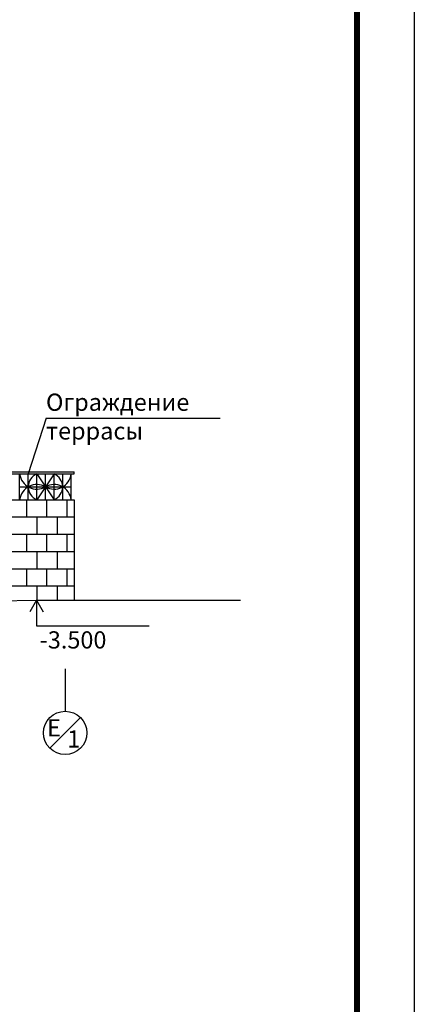
# Model space of a CAD drawing. Extents: x -1129320 to 253385, y -93406 to 361880.
# Drawn here: x -900307 to -886541, y 235772 to 270064 of the extents above; entities that cross this region are included whole.
import ezdxf

# ---------------------------------------------------------------- set-up
doc = ezdxf.new("R2010")
doc.units = 0
doc.header["$LTSCALE"] = 5
doc.layers.add('Ramka', color=7, linetype='Continuous')
doc.layers.add('stena', color=7, linetype='Continuous')
doc.styles.add('RomanS', font='romans.shx')

msp = doc.modelspace()

# ---------------------------------------------------------------- linework, layer by layer
at = {"color": 5}
for p, q in [((-899388, 256188.7), (-900007.2, 254243.8)), ((-899388, 256188.7), (-893312, 256188.7)), ((-901597.9, 254313.8), (-898407.2, 254313.8)), ((-901597.9, 254243.8), (-898407.2, 254243.8)), ((-900307.2, 253343.8), (-900307.2, 254243.8)), ((-900007.2, 253343.8), (-900007.2, 254243.8)), ((-899707.2, 253343.8), (-899707.2, 254243.8)), ((-899107.2, 254243.8), (-899707.2, 253343.8)), ((-899707.2, 254243.8), (-899107.2, 253343.8)), ((-899407.2, 253343.8), (-899407.2, 254243.8)), ((-899107.2, 253343.8), (-899107.2, 254243.8)), ((-898807.2, 253343.8), (-898807.2, 254243.8)), ((-898507.2, 253343.8), (-898507.2, 254243.8)), ((-898407.2, 254243.8), (-898407.2, 254313.8)), ((-900307.2, 253793.8), (-898507.2, 253793.8))]:
    msp.add_line(p, q, dxfattribs=at)
for p, q in [((-990649.8, 253343.8), (-898407.2, 253343.8)), ((-898407.2, 253343.8), (-898407.2, 249843.8)), ((-989649.8, 248689.1), (-899721.3, 249843.8)), ((-899721.3, 249843.8), (-892609.7, 249843.8))]:
    msp.add_line(p, q)
for centre, radius, start, end in [((-899707.2, 254318.8), 604.7, 187.12502, 299.74488), ((-899519.7, 253793.8), 487.5, 112.61986, 247.38014), ((-899107.2, 254318.8), 604.7, 240.25512, 352.87498), ((-899294.7, 253793.8), 487.5, 292.61986, 67.38014), ((-899707.2, 253268.8), 604.7, 60.25512, 172.87498), ((-899107.2, 253268.8), 604.7, 7.12502, 119.74488)]:
    msp.add_arc(centre, radius, start, end, dxfattribs=at)
at = {"layer": 'DefPoints', "color": 7}
msp.add_lwpolyline([(-1002141, 361879.7), (-1002141, 201479.7), (-886541, 201479.7), (-886541, 361879.7)], close=True, dxfattribs=at)
at = {"layer": 'Ramka', "const_width": 200}
msp.add_lwpolyline([(-1000141, 353879.7), (-1000141, 203479.7), (-888541, 203479.7), (-888541, 353879.7)], close=True, dxfattribs=at)
at = {"layer": 'stena', "color": 5, "lineweight": -3}
for p, q in [((-900061.3, 252743.8), (-900061.3, 253343.8)), ((-899354.2, 252743.8), (-899354.2, 253343.8)), ((-898647.1, 252743.8), (-898647.1, 253343.8)), ((-990649.8, 252743.8), (-898407.2, 252743.8)), ((-899707.8, 252743.8), (-899707.8, 252143.8)), ((-899000.7, 252743.8), (-899000.7, 252143.8)), ((-990649.8, 252143.8), (-898407.2, 252143.8)), ((-900061.3, 251543.8), (-900061.3, 252143.8)), ((-899354.2, 251543.8), (-899354.2, 252143.8)), ((-898647.1, 251543.8), (-898647.1, 252143.8)), ((-931821.8, 251543.8), (-898407.2, 251543.8)), ((-899707.8, 251543.8), (-899707.8, 250943.8)), ((-899000.7, 251543.8), (-899000.7, 250943.8)), ((-903396.8, 250943.8), (-898407.2, 250943.8)), ((-900061.3, 250343.8), (-900061.3, 250943.8)), ((-899354.2, 250343.8), (-899354.2, 250943.8)), ((-898647.1, 250343.8), (-898647.1, 250943.8)), ((-903396.8, 250343.8), (-898407.2, 250343.8)), ((-899707.8, 250343.8), (-899707.8, 249843.8)), ((-899000.7, 250343.8), (-899000.7, 249843.8)), ((-899721.3, 249843.8), (-899954.7, 249439.5)), ((-899721.3, 249843.8), (-899487.9, 249439.5)), ((-899721.3, 249843.8), (-899721.3, 248948.6)), ((-899721.3, 248948.6), (-895791.4, 248948.6)), ((-898720, 247453.7), (-898720, 245978.7)), ((-899253.9, 244689.9), (-898186.1, 245757.6))]:
    msp.add_line(p, q, dxfattribs=at)
msp.add_circle((-898720, 245223.7), 755, dxfattribs=at)

# ---------------------------------------------------------------- texts
at = {"color": 5, "insert": (-899388, 257041.7), "char_height": 600, "width": 10556, "attachment_point": 1, "style": 'RomanS'}
msp.add_mtext('{\\fRomanS|b0|i0|c204|p2;Ограждение \\Pтеррасы}', dxfattribs=at)
at = {"layer": 'stena', "color": 5, "lineweight": -3}
for s, p in [('-3.500', (-899609.1, 248162.8)), ('E', (-899353.6, 245102.3)), ('1', (-898646.4, 244715.3))]:
    msp.add_text(s, height=600, dxfattribs=at).set_placement(p)

doc.saveas('drawing.dxf')
